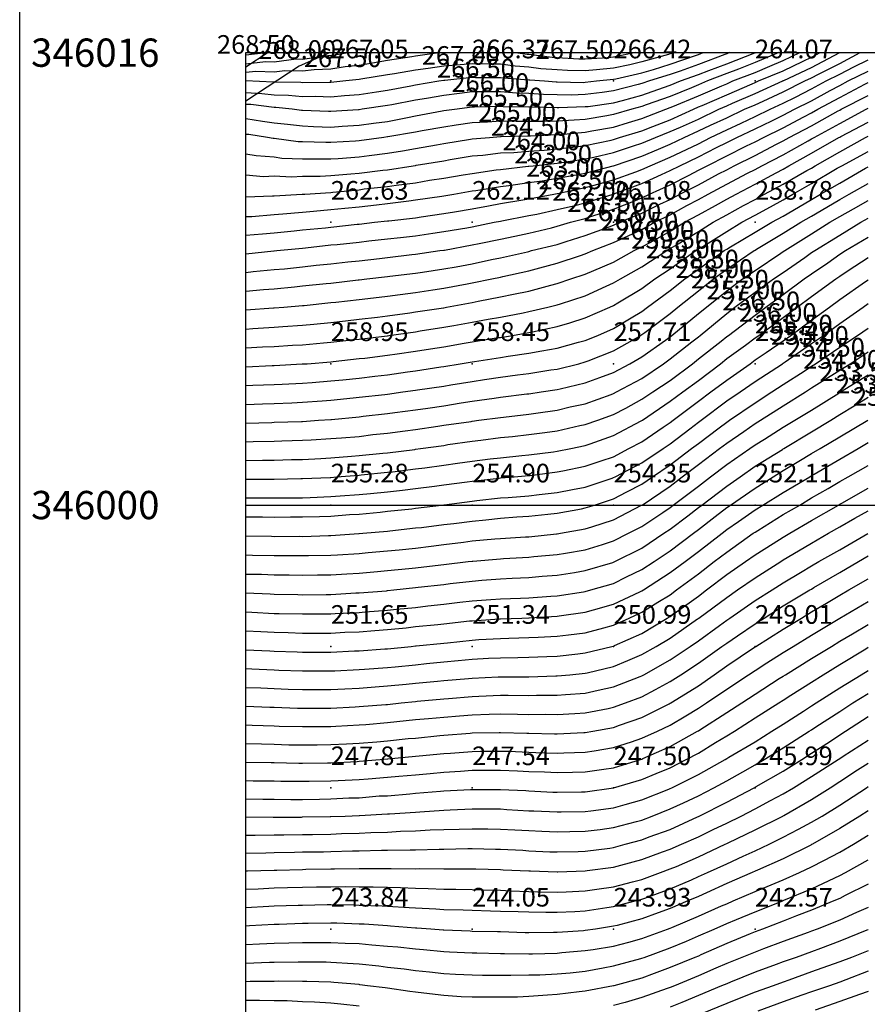
# Model space of a CAD drawing. Extents: x 270159 to 270325, y 345838 to 346036.
# Drawn here: x 270159 to 270189, y 345982 to 346017 of the extents above; entities that cross this region are included whole.
import ezdxf
from ezdxf.enums import TextEntityAlignment as Align

# ---------------------------------------------------------------- set-up
doc = ezdxf.new("R2010")
doc.units = 0
doc.header["$MEASUREMENT"] = 0
for name, color, linetype in [('01_-_GENERAL_SURFACE', 7, 'Continuous'), ('04_-_LANDFORM', 7, 'Continuous'), ('MM_CONTOUR', 1, 'Continuous'), ('MM_CONTOUR_TEXT', 12, 'Continuous'), ('MM_DTM', 7, 'Continuous'), ('MM_DTM_TEXT', 5, 'Continuous'), ('MM_FRAME', 6, 'Continuous')]:
    doc.layers.add(name, color=color, linetype=linetype)

msp = doc.modelspace()

# ---------------------------------------------------------------- linework, layer by layer
at = {"layer": '01_-_GENERAL_SURFACE'}
msp.add_lwpolyline([(270169.98, 346016), (270168.88, 346015.52), (270167, 346014.29)], dxfattribs=at)
at = {"layer": '04_-_LANDFORM'}
msp.add_line((270167.79, 346016), (270167, 346015.49), dxfattribs=at)
at = {"layer": 'MM_CONTOUR'}
msp.add_line((270167, 346015.92), (270167.71, 346016), dxfattribs=at)
for points in [[(270167, 346010.2), (270167.21, 346010.21), (270168, 346010.28), (270168.3, 346010.3), (270169, 346010.36), (270169.39, 346010.39), (270170, 346010.45), (270170.5, 346010.5), (270171, 346010.55), (270171.62, 346010.62), (270172, 346010.66), (270172.76, 346010.76), (270173, 346010.79), (270173.93, 346010.93), (270174, 346010.94), (270174.35, 346011), (270175, 346011.11), (270175.13, 346011.13), (270176, 346011.27), (270176.3, 346011.3), (270177, 346011.41), (270177.47, 346011.47), (270178, 346011.56), (270178.68, 346011.68), (270179, 346011.74), (270179.99, 346012), (270180, 346012), (270180, 346012), (270181, 346012.34), (270181.59, 346012.59), (270182, 346012.76), (270182.5, 346013), (270183, 346013.23), (270183.43, 346013.43), (270184, 346013.7), (270184.63, 346014), (270185, 346014.16), (270185.29, 346014.29), (270186, 346014.61), (270186.76, 346015), (270187, 346015.11), (270187.24, 346015.24), (270188, 346015.62), (270188.72, 346016)], [(270167, 346010.9), (270167.94, 346010.94), (270168, 346010.94), (270168.99, 346010.99), (270169, 346010.99), (270169.08, 346011), (270170, 346011.06), (270170.07, 346011.07), (270171, 346011.15), (270171.18, 346011.18), (270172, 346011.27), (270172.31, 346011.31), (270173, 346011.4), (270173.49, 346011.49), (270174, 346011.56), (270174.68, 346011.68), (270175, 346011.73), (270175.85, 346011.85), (270176, 346011.87), (270176.98, 346011.98), (270177, 346011.98), (270177.16, 346012), (270178, 346012.09), (270178.1, 346012.1), (270179, 346012.24), (270179.3, 346012.3), (270180, 346012.47), (270180.7, 346012.7), (270181, 346012.8), (270181.48, 346013), (270182, 346013.21), (270182.37, 346013.37), (270183, 346013.65), (270183.72, 346014), (270184, 346014.12), (270184.21, 346014.21), (270185, 346014.55), (270185.98, 346015), (270186, 346015.01), (270186.02, 346015.02), (270187, 346015.48), (270188, 346016), (270188, 346016), (270188, 346016)], [(270167, 346011.68), (270167.62, 346011.62), (270168, 346011.64), (270168.61, 346011.61), (270169, 346011.63), (270169.63, 346011.63), (270170, 346011.66), (270170.71, 346011.71), (270171, 346011.74), (270171.84, 346011.84), (270172, 346011.86), (270172.91, 346012), (270173, 346012.01), (270173.02, 346012.02), (270174, 346012.18), (270174.22, 346012.22), (270175, 346012.35), (270175.38, 346012.38), (270176, 346012.46), (270176.47, 346012.47), (270177, 346012.52), (270177.55, 346012.55), (270178, 346012.6), (270178.67, 346012.67), (270179, 346012.72), (270179.91, 346012.91), (270180, 346012.93), (270180.21, 346013), (270181, 346013.24), (270181.39, 346013.39), (270182, 346013.63), (270182.82, 346014), (270183, 346014.08), (270183.13, 346014.13), (270184, 346014.51), (270184.9, 346014.9), (270185, 346014.94), (270185.12, 346015), (270186, 346015.36), (270186.7, 346015.7), (270187, 346015.84), (270187.3, 346016)], [(270167, 346012.42), (270167.36, 346012.36), (270168, 346012.31), (270168.27, 346012.27), (270169, 346012.25), (270169.24, 346012.24), (270170, 346012.25), (270170.26, 346012.26), (270171, 346012.32), (270171.36, 346012.36), (270172, 346012.44), (270172.53, 346012.53), (270173, 346012.61), (270173.74, 346012.74), (270174, 346012.79), (270174.94, 346012.94), (270175, 346012.95), (270175.61, 346013), (270176, 346013.03), (270176.03, 346013.03), (270177, 346013.06), (270177.06, 346013.06), (270178, 346013.1), (270178.1, 346013.1), (270179, 346013.19), (270179.23, 346013.23), (270180, 346013.37), (270180.53, 346013.53), (270181, 346013.67), (270181.85, 346014), (270182, 346014.06), (270182.09, 346014.09), (270183, 346014.47), (270183.83, 346014.83), (270184, 346014.9), (270184.22, 346015), (270185, 346015.3), (270185.52, 346015.52), (270186, 346015.72), (270186.59, 346016)], [(270185.84, 346016), (270185, 346015.65), (270184.42, 346015.42), (270184, 346015.26), (270183.32, 346015), (270183, 346014.86), (270182.76, 346014.76), (270182, 346014.45), (270181.15, 346014.15), (270181, 346014.1), (270180.65, 346014), (270180, 346013.81), (270179.76, 346013.76), (270179, 346013.64), (270178.61, 346013.61), (270178, 346013.58), (270177.56, 346013.56), (270177, 346013.57), (270176.56, 346013.56), (270176, 346013.58), (270175.54, 346013.54), (270175, 346013.52), (270174.43, 346013.43), (270174, 346013.37), (270173.23, 346013.23), (270173, 346013.19), (270172.02, 346013.02), (270172, 346013.02), (270171.88, 346013), (270171, 346012.88), (270170.87, 346012.87), (270170, 346012.82), (270169.82, 346012.82), (270169, 346012.85), (270168.85, 346012.85), (270168, 346012.96), (270167.96, 346012.96), (270167.76, 346013), (270167.1, 346013.1), (270167, 346013.11)], [(270167, 346013.67), (270167.58, 346013.58), (270168, 346013.52), (270168.47, 346013.47), (270169, 346013.41), (270169.39, 346013.39), (270170, 346013.37), (270170.4, 346013.4), (270171, 346013.43), (270171.51, 346013.51), (270172, 346013.57), (270172.71, 346013.71), (270173, 346013.76), (270173.94, 346013.94), (270174, 346013.95), (270174.37, 346014), (270175, 346014.08), (270175.08, 346014.08), (270176, 346014.11), (270176.1, 346014.1), (270177, 346014.08), (270177.08, 346014.08), (270178, 346014.06), (270178.06, 346014.06), (270179, 346014.09), (270179.1, 346014.1), (270180, 346014.23), (270180.31, 346014.31), (270181, 346014.5), (270181.77, 346014.77), (270182, 346014.85), (270182.36, 346015), (270183, 346015.23), (270183.37, 346015.37), (270184, 346015.61), (270184.99, 346015.99), (270185, 346015.99), (270185.02, 346016)], [(270184.11, 346016), (270184, 346015.96), (270183.93, 346015.93), (270183, 346015.58), (270182.35, 346015.35), (270182, 346015.23), (270181.27, 346015), (270181, 346014.91), (270180.87, 346014.87), (270180, 346014.65), (270179.59, 346014.59), (270179, 346014.52), (270178.5, 346014.5), (270178, 346014.51), (270177.52, 346014.52), (270177, 346014.56), (270176.57, 346014.57), (270176, 346014.62), (270175.61, 346014.61), (270175, 346014.61), (270174.55, 346014.55), (270174, 346014.49), (270173.38, 346014.38), (270173, 346014.32), (270172.16, 346014.16), (270172, 346014.13), (270171.11, 346014), (270171, 346013.98), (270170.98, 346013.98), (270170, 346013.92), (270169.92, 346013.92), (270169, 346013.96), (270168.96, 346013.96), (270168.64, 346014), (270168.06, 346014.06), (270168, 346014.06), (270167.17, 346014.17), (270167, 346014.17)], [(270167, 346014.59), (270167.56, 346014.56), (270168, 346014.51), (270168.5, 346014.5), (270169, 346014.45), (270169.46, 346014.46), (270170, 346014.44), (270170.48, 346014.48), (270171, 346014.52), (270171.62, 346014.62), (270172, 346014.67), (270172.83, 346014.83), (270173, 346014.86), (270173.82, 346015), (270174, 346015.03), (270174.03, 346015.03), (270175, 346015.13), (270175.12, 346015.12), (270176, 346015.12), (270176.11, 346015.11), (270177, 346015.04), (270177.04, 346015.04), (270177.56, 346015), (270177.97, 346014.97), (270178, 346014.97), (270178.95, 346014.95), (270179, 346014.96), (270179.39, 346015), (270180, 346015.06), (270180.08, 346015.08), (270181, 346015.29), (270181.41, 346015.41), (270182, 346015.59), (270182.9, 346015.9), (270183, 346015.94), (270183.17, 346016)], [(270182.13, 346016), (270182, 346015.96), (270181.94, 346015.94), (270181, 346015.67), (270180.57, 346015.57), (270180, 346015.45), (270179.39, 346015.39), (270179, 346015.36), (270178.37, 346015.37), (270178, 346015.39), (270177.43, 346015.43), (270177, 346015.49), (270176.52, 346015.52), (270176, 346015.59), (270175.59, 346015.59), (270175, 346015.61), (270174.57, 346015.57), (270174, 346015.52), (270173.44, 346015.44), (270173, 346015.38), (270172.25, 346015.25), (270172, 346015.21), (270171.06, 346015.06), (270171, 346015.05), (270170.53, 346015), (270170, 346014.95), (270169.95, 346014.95), (270169, 346014.93), (270168.94, 346014.94), (270168, 346014.96), (270167.96, 346014.96), (270167, 346015), (270167, 346015), (270167, 346015)], [(270167, 346015.31), (270167.35, 346015.35), (270168, 346015.32), (270168.37, 346015.37), (270169, 346015.36), (270169.41, 346015.41), (270170, 346015.43), (270170.51, 346015.51), (270171, 346015.56), (270171.67, 346015.67), (270172, 346015.73), (270172.87, 346015.87), (270173, 346015.89), (270173.82, 346016)], [(270167, 346015.61), (270167.69, 346015.69), (270168, 346015.68), (270168.78, 346015.78), (270169, 346015.77), (270169.9, 346015.9), (270170, 346015.9), (270170.62, 346016)], [(270167, 346009.54), (270167.59, 346009.59), (270168, 346009.63), (270168.7, 346009.7), (270169, 346009.73), (270169.81, 346009.81), (270170, 346009.83), (270170.93, 346009.93), (270171, 346009.94), (270171.54, 346010), (270172, 346010.05), (270172.05, 346010.05), (270173, 346010.16), (270173.19, 346010.19), (270174, 346010.31), (270174.37, 346010.37), (270175, 346010.48), (270175.58, 346010.58), (270176, 346010.66), (270176.79, 346010.79), (270177, 346010.83), (270177.89, 346011), (270178, 346011.02), (270178.02, 346011.02), (270179, 346011.23), (270179.31, 346011.31), (270180, 346011.5), (270180.79, 346011.79), (270181, 346011.87), (270181.29, 346012), (270182, 346012.3), (270182.58, 346012.58), (270183, 346012.78), (270183.43, 346013), (270184, 346013.27), (270184.51, 346013.51), (270185, 346013.74), (270185.54, 346014), (270186, 346014.21), (270186.43, 346014.43), (270187, 346014.72), (270187.52, 346015), (270188, 346015.24), (270188.5, 346015.5), (270189, 346015.75)], [(270180.79, 346016), (270180, 346015.84), (270179.82, 346015.82), (270179, 346015.77), (270178.77, 346015.77), (270178, 346015.82), (270177.83, 346015.83), (270177, 346015.93), (270176.94, 346015.94), (270176.45, 346016)], [(270167, 346008.89), (270167.99, 346008.99), (270168, 346008.99), (270168.09, 346009), (270169, 346009.09), (270169.1, 346009.1), (270170, 346009.2), (270170.22, 346009.22), (270171, 346009.3), (270171.34, 346009.34), (270172, 346009.41), (270172.46, 346009.46), (270173, 346009.52), (270173.61, 346009.61), (270174, 346009.67), (270174.81, 346009.81), (270175, 346009.84), (270175.78, 346010), (270176, 346010.04), (270176.05, 346010.05), (270177, 346010.24), (270177.29, 346010.29), (270178, 346010.45), (270178.58, 346010.58), (270179, 346010.69), (270179.99, 346011), (270180, 346011), (270180.01, 346011.01), (270181, 346011.37), (270181.69, 346011.69), (270182, 346011.83), (270182.34, 346012), (270183, 346012.31), (270183.64, 346012.64), (270184, 346012.82), (270184.36, 346013), (270185, 346013.3), (270185.59, 346013.59), (270186, 346013.79), (270186.4, 346014), (270187, 346014.3), (270187.66, 346014.66), (270188, 346014.84), (270188.3, 346015), (270189, 346015.35)], [(270167, 346008.23), (270167.26, 346008.26), (270168, 346008.33), (270168.36, 346008.36), (270169, 346008.42), (270169.48, 346008.48), (270170, 346008.53), (270170.6, 346008.6), (270171, 346008.64), (270171.72, 346008.72), (270172, 346008.75), (270172.86, 346008.86), (270173, 346008.87), (270173.86, 346009), (270174, 346009.02), (270174.02, 346009.02), (270175, 346009.2), (270175.25, 346009.25), (270176, 346009.4), (270176.51, 346009.51), (270177, 346009.61), (270177.81, 346009.81), (270178, 346009.86), (270178.48, 346010), (270179, 346010.14), (270179.2, 346010.2), (270180, 346010.46), (270180.77, 346010.77), (270181, 346010.87), (270181.27, 346011), (270182, 346011.33), (270182.67, 346011.67), (270183, 346011.84), (270183.31, 346012), (270184, 346012.35), (270184.7, 346012.7), (270185, 346012.85), (270185.3, 346013), (270186, 346013.34), (270186.73, 346013.73), (270187, 346013.87), (270187.22, 346014), (270188, 346014.41), (270188.88, 346014.88), (270189, 346014.94)], [(270167, 346007.57), (270167.62, 346007.62), (270168, 346007.65), (270168.72, 346007.72), (270169, 346007.75), (270169.84, 346007.84), (270170, 346007.85), (270170.97, 346007.97), (270171, 346007.97), (270171.27, 346008), (270172, 346008.08), (270172.09, 346008.09), (270173, 346008.2), (270173.24, 346008.24), (270174, 346008.35), (270174.43, 346008.43), (270175, 346008.53), (270175.68, 346008.68), (270176, 346008.74), (270176.96, 346008.96), (270177, 346008.97), (270177.1, 346009), (270178, 346009.22), (270178.32, 346009.32), (270179, 346009.53), (270179.84, 346009.84), (270180, 346009.9), (270180.21, 346010), (270181, 346010.32), (270181.64, 346010.64), (270182, 346010.81), (270182.34, 346011), (270183, 346011.33), (270183.71, 346011.71), (270184, 346011.86), (270184.26, 346012), (270185, 346012.36), (270185.76, 346012.76), (270186, 346012.88), (270186.21, 346013), (270187, 346013.41), (270187.94, 346013.94), (270188, 346013.97), (270188.05, 346014), (270189, 346014.49)], [(270167, 346006.9), (270167.97, 346006.97), (270168, 346006.97), (270168.34, 346007), (270169, 346007.06), (270169.06, 346007.06), (270170, 346007.16), (270170.18, 346007.18), (270171, 346007.27), (270171.31, 346007.31), (270172, 346007.39), (270172.45, 346007.45), (270173, 346007.52), (270173.61, 346007.61), (270174, 346007.67), (270174.82, 346007.82), (270175, 346007.86), (270175.7, 346008), (270176, 346008.06), (270176.08, 346008.08), (270177, 346008.28), (270177.39, 346008.39), (270178, 346008.55), (270178.83, 346008.83), (270179, 346008.88), (270179.27, 346009), (270180, 346009.28), (270180.52, 346009.52), (270181, 346009.75), (270181.45, 346010), (270182, 346010.27), (270182.59, 346010.59), (270183, 346010.81), (270183.34, 346011), (270184, 346011.35), (270184.74, 346011.74), (270185, 346011.87), (270185.24, 346012), (270186, 346012.39), (270186.88, 346012.88), (270187, 346012.95), (270187.09, 346013), (270188, 346013.49), (270188.93, 346014), (270189, 346014.04)], [(270167, 346006.22), (270167.24, 346006.24), (270168, 346006.29), (270168.31, 346006.31), (270169, 346006.36), (270169.4, 346006.4), (270170, 346006.46), (270170.52, 346006.52), (270171, 346006.57), (270171.65, 346006.65), (270172, 346006.69), (270172.8, 346006.8), (270173, 346006.83), (270173.98, 346006.98), (270174, 346006.98), (270174.09, 346007), (270175, 346007.16), (270175.21, 346007.21), (270176, 346007.36), (270176.46, 346007.46), (270177, 346007.57), (270177.78, 346007.78), (270178, 346007.83), (270178.49, 346008), (270179, 346008.17), (270179.3, 346008.3), (270180, 346008.59), (270180.73, 346009), (270181, 346009.13), (270181.29, 346009.29), (270182, 346009.69), (270182.51, 346010), (270183, 346010.26), (270183.6, 346010.6), (270184, 346010.82), (270184.33, 346011), (270185, 346011.35), (270185.75, 346011.75), (270186, 346011.88), (270186.2, 346012), (270187, 346012.44), (270187.97, 346013), (270188, 346013.01), (270188.03, 346013.03), (270189, 346013.54)], [(270167, 346005.56), (270167.59, 346005.59), (270168, 346005.61), (270168.65, 346005.65), (270169, 346005.67), (270169.74, 346005.74), (270170, 346005.76), (270170.85, 346005.85), (270171, 346005.87), (270171.99, 346005.99), (270172, 346005.99), (270172.05, 346006), (270173, 346006.13), (270173.16, 346006.16), (270174, 346006.29), (270174.35, 346006.35), (270175, 346006.47), (270175.57, 346006.57), (270176, 346006.65), (270176.8, 346006.8), (270177, 346006.84), (270177.68, 346007), (270178, 346007.08), (270178.12, 346007.12), (270179, 346007.4), (270179.74, 346007.74), (270180, 346007.86), (270180.24, 346008), (270181, 346008.42), (270181.88, 346009), (270182, 346009.07), (270182.17, 346009.17), (270183, 346009.68), (270183.52, 346010), (270184, 346010.27), (270184.59, 346010.59), (270185, 346010.81), (270185.34, 346011), (270186, 346011.35), (270186.83, 346011.83), (270187, 346011.92), (270187.13, 346012), (270188, 346012.49), (270188.91, 346013), (270189, 346013.05)], [(270167, 346004.89), (270167.93, 346004.93), (270168, 346004.93), (270168.99, 346004.99), (270169, 346004.99), (270169.16, 346005), (270170, 346005.07), (270170.08, 346005.08), (270171, 346005.18), (270171.2, 346005.2), (270172, 346005.3), (270172.35, 346005.35), (270173, 346005.44), (270173.52, 346005.52), (270174, 346005.6), (270174.72, 346005.72), (270175, 346005.77), (270175.92, 346005.92), (270176, 346005.93), (270176.42, 346006), (270177, 346006.1), (270177.13, 346006.13), (270178, 346006.31), (270178.45, 346006.45), (270179, 346006.62), (270179.87, 346007), (270180, 346007.06), (270180.15, 346007.15), (270181, 346007.66), (270181.46, 346008), (270182, 346008.35), (270182.91, 346009), (270183, 346009.06), (270183.15, 346009.15), (270184, 346009.68), (270184.54, 346010), (270185, 346010.25), (270185.55, 346010.55), (270186, 346010.8), (270186.34, 346011), (270187, 346011.37), (270187.91, 346011.91), (270188, 346011.96), (270188.07, 346012), (270189, 346012.51)], [(270167, 346004.23), (270167.24, 346004.24), (270168, 346004.26), (270168.28, 346004.28), (270169, 346004.31), (270169.34, 346004.34), (270170, 346004.39), (270170.43, 346004.43), (270171, 346004.49), (270171.56, 346004.56), (270172, 346004.61), (270172.71, 346004.71), (270173, 346004.75), (270173.89, 346004.89), (270174, 346004.9), (270174.58, 346005), (270175, 346005.07), (270175.08, 346005.08), (270176, 346005.22), (270176.27, 346005.27), (270177, 346005.37), (270177.46, 346005.46), (270178, 346005.55), (270178.76, 346005.76), (270179, 346005.82), (270179.44, 346006), (270180, 346006.24), (270180.62, 346006.62), (270181, 346006.85), (270181.2, 346007), (270182, 346007.59), (270182.52, 346008), (270183, 346008.34), (270183.91, 346009), (270184, 346009.05), (270184.13, 346009.13), (270185, 346009.65), (270185.59, 346010), (270186, 346010.22), (270186.54, 346010.54), (270187, 346010.81), (270187.32, 346011), (270188, 346011.39), (270188.91, 346011.91), (270189, 346011.96)], [(270167, 346003.56), (270167.58, 346003.58), (270168, 346003.59), (270168.62, 346003.62), (270169, 346003.64), (270169.69, 346003.69), (270170, 346003.71), (270170.79, 346003.79), (270171, 346003.81), (270171.91, 346003.91), (270172, 346003.92), (270172.55, 346004), (270173, 346004.06), (270173.07, 346004.07), (270174, 346004.21), (270174.25, 346004.25), (270175, 346004.37), (270175.44, 346004.44), (270176, 346004.52), (270176.6, 346004.6), (270177, 346004.65), (270177.78, 346004.78), (270178, 346004.81), (270178.77, 346005), (270179, 346005.06), (270179.1, 346005.1), (270180, 346005.45), (270180.96, 346006), (270181, 346006.03), (270181.1, 346006.1), (270182, 346006.78), (270182.27, 346007), (270183, 346007.58), (270183.53, 346008), (270184, 346008.34), (270184.97, 346009), (270185, 346009.02), (270185.05, 346009.05), (270186, 346009.61), (270186.62, 346010), (270187, 346010.22), (270187.54, 346010.54), (270188, 346010.81), (270188.33, 346011), (270189, 346011.37)], [(270167, 346002.9), (270167.92, 346002.92), (270168, 346002.93), (270168.96, 346002.96), (270169, 346002.96), (270169.56, 346003), (270170, 346003.03), (270170.03, 346003.03), (270171, 346003.12), (270171.14, 346003.14), (270172, 346003.24), (270172.27, 346003.27), (270173, 346003.37), (270173.43, 346003.43), (270174, 346003.51), (270174.61, 346003.61), (270175, 346003.67), (270175.78, 346003.78), (270176, 346003.81), (270176.93, 346003.93), (270177, 346003.93), (270177.44, 346004), (270178, 346004.09), (270178.11, 346004.11), (270179, 346004.32), (270179.51, 346004.51), (270180, 346004.69), (270180.58, 346005), (270181, 346005.24), (270181.83, 346005.83), (270182, 346005.95), (270182.06, 346006), (270183, 346006.77), (270183.28, 346007), (270184, 346007.58), (270184.56, 346008), (270185, 346008.3), (270185.91, 346008.91), (270186, 346008.97), (270186.05, 346009), (270187, 346009.59), (270187.65, 346010), (270188, 346010.2), (270188.48, 346010.48), (270189, 346010.77)], [(270167, 346002.24), (270167.25, 346002.25), (270168, 346002.26), (270168.27, 346002.27), (270169, 346002.29), (270169.31, 346002.31), (270170, 346002.35), (270170.38, 346002.38), (270171, 346002.43), (270171.49, 346002.49), (270172, 346002.54), (270172.63, 346002.63), (270173, 346002.67), (270173.79, 346002.79), (270174, 346002.82), (270174.96, 346002.96), (270175, 346002.97), (270175.24, 346003), (270176, 346003.1), (270176.11, 346003.11), (270177, 346003.21), (270177.25, 346003.25), (270178, 346003.36), (270178.47, 346003.47), (270179, 346003.58), (270179.91, 346003.91), (270180, 346003.94), (270180.1, 346004), (270181, 346004.48), (270181.77, 346005), (270182, 346005.17), (270182.77, 346005.77), (270183, 346005.95), (270183.06, 346006), (270184, 346006.77), (270184.29, 346007), (270185, 346007.53), (270185.65, 346008), (270186, 346008.23), (270186.76, 346008.76), (270187, 346008.93), (270187.11, 346009), (270188, 346009.55), (270188.74, 346010), (270189, 346010.15)], [(270167, 346001.58), (270167.59, 346001.59), (270168, 346001.59), (270168.61, 346001.61), (270169, 346001.61), (270169.65, 346001.65), (270170, 346001.67), (270170.73, 346001.73), (270171, 346001.75), (270171.84, 346001.84), (270172, 346001.85), (270172.97, 346001.97), (270173, 346001.98), (270173.17, 346002), (270174, 346002.11), (270174.14, 346002.14), (270175, 346002.26), (270175.3, 346002.3), (270176, 346002.39), (270176.43, 346002.43), (270177, 346002.49), (270177.57, 346002.57), (270178, 346002.63), (270178.81, 346002.81), (270179, 346002.85), (270179.44, 346003), (270180, 346003.2), (270180.43, 346003.43), (270181, 346003.74), (270181.39, 346004), (270182, 346004.41), (270182.79, 346005), (270183, 346005.17), (270183.8, 346005.8), (270184, 346005.96), (270184.06, 346006), (270185, 346006.72), (270185.38, 346007), (270186, 346007.45), (270186.74, 346008), (270187, 346008.18), (270187.57, 346008.57), (270188, 346008.87), (270188.2, 346009), (270189, 346009.47)], [(270167, 346000.91), (270167.92, 346000.92), (270168, 346000.92), (270168.94, 346000.94), (270169, 346000.94), (270169.98, 346000.98), (270170, 346000.98), (270170.2, 346001), (270171, 346001.06), (270171.07, 346001.07), (270172, 346001.16), (270172.18, 346001.18), (270173, 346001.28), (270173.32, 346001.32), (270174, 346001.41), (270174.48, 346001.48), (270175, 346001.55), (270175.63, 346001.63), (270176, 346001.67), (270176.75, 346001.75), (270177, 346001.77), (270177.88, 346001.88), (270178, 346001.9), (270178.49, 346002), (270179, 346002.11), (270179.17, 346002.17), (270180, 346002.46), (270180.98, 346002.98), (270181, 346002.99), (270181.02, 346003), (270182, 346003.67), (270182.45, 346004), (270183, 346004.41), (270183.78, 346005), (270184, 346005.18), (270184.66, 346005.66), (270185, 346005.91), (270185.13, 346006), (270186, 346006.63), (270186.49, 346007), (270187, 346007.37), (270187.86, 346008), (270188, 346008.1), (270188.29, 346008.29), (270189, 346008.76)], [(270167, 346000.25), (270167.25, 346000.25), (270168, 346000.25), (270168.25, 346000.25), (270169, 346000.26), (270169.27, 346000.27), (270170, 346000.3), (270170.33, 346000.33), (270171, 346000.37), (270171.41, 346000.41), (270172, 346000.47), (270172.53, 346000.53), (270173, 346000.58), (270173.67, 346000.67), (270174, 346000.71), (270174.82, 346000.82), (270175, 346000.85), (270175.95, 346000.95), (270176, 346000.96), (270176.48, 346001), (270177, 346001.05), (270177.05, 346001.05), (270178, 346001.17), (270178.21, 346001.21), (270179, 346001.37), (270179.56, 346001.56), (270180, 346001.71), (270180.54, 346002), (270181, 346002.24), (270181.75, 346002.75), (270182, 346002.92), (270182.11, 346003), (270183, 346003.67), (270183.44, 346004), (270184, 346004.42), (270184.83, 346005), (270185, 346005.13), (270185.4, 346005.4), (270186, 346005.81), (270186.27, 346006), (270187, 346006.54), (270187.63, 346007), (270188, 346007.27), (270188.91, 346007.91), (270189, 346007.97)], [(270167, 345999.58), (270167.58, 345999.58), (270168, 345999.57), (270168.58, 345999.58), (270169, 345999.58), (270169.6, 345999.6), (270170, 345999.61), (270170.66, 345999.66), (270171, 345999.68), (270171.75, 345999.75), (270172, 345999.78), (270172.87, 345999.87), (270173, 345999.89), (270173.92, 346000), (270174, 346000.01), (270174.01, 346000.01), (270175, 346000.14), (270175.16, 346000.16), (270176, 346000.25), (270176.27, 346000.27), (270177, 346000.33), (270177.37, 346000.37), (270178, 346000.44), (270178.55, 346000.55), (270179, 346000.63), (270179.95, 346000.95), (270180, 346000.97), (270180.06, 346001), (270181, 346001.49), (270181.75, 346002), (270182, 346002.17), (270182.7, 346002.7), (270183, 346002.93), (270183.1, 346003), (270184, 346003.68), (270184.47, 346004), (270185, 346004.37), (270185.97, 346005), (270186, 346005.02), (270186.07, 346005.07), (270187, 346005.71), (270187.42, 346006), (270188, 346006.42), (270188.82, 346007), (270189, 346007.13)], [(270167, 345998.91), (270167.9, 345998.9), (270168, 345998.89), (270168.9, 345998.9), (270169, 345998.89), (270169.92, 345998.92), (270170, 345998.92), (270170.99, 345998.99), (270171, 345998.99), (270171.13, 345999), (270172, 345999.08), (270172.09, 345999.09), (270173, 345999.19), (270173.21, 345999.21), (270174, 345999.31), (270174.35, 345999.35), (270175, 345999.43), (270175.48, 345999.48), (270176, 345999.53), (270176.58, 345999.58), (270177, 345999.61), (270177.68, 345999.68), (270178, 345999.71), (270178.87, 345999.87), (270179, 345999.9), (270179.32, 346000), (270180, 346000.22), (270180.47, 346000.47), (270181, 346000.74), (270181.38, 346001), (270182, 346001.42), (270182.76, 346002), (270183, 346002.18), (270183.73, 346002.73), (270184, 346002.93), (270184.1, 346003), (270185, 346003.62), (270185.59, 346004), (270186, 346004.26), (270186.74, 346004.74), (270187, 346004.91), (270187.14, 346005), (270188, 346005.58), (270188.62, 346006), (270189, 346006.26)], [(270167, 345998.24), (270167.23, 345998.23), (270168, 345998.21), (270168.21, 345998.21), (270169, 345998.21), (270169.21, 345998.21), (270170, 345998.23), (270170.24, 345998.24), (270171, 345998.29), (270171.32, 345998.32), (270172, 345998.38), (270172.42, 345998.42), (270173, 345998.48), (270173.55, 345998.55), (270174, 345998.6), (270174.69, 345998.69), (270175, 345998.73), (270175.8, 345998.8), (270176, 345998.82), (270176.88, 345998.88), (270177, 345998.88), (270177.98, 345998.98), (270178, 345998.98), (270178.12, 345999), (270179, 345999.16), (270179.23, 345999.23), (270180, 345999.48), (270180.99, 345999.99), (270181, 345999.99), (270181.01, 346000), (270182, 346000.67), (270182.43, 346001), (270183, 346001.43), (270183.75, 346002), (270184, 346002.19), (270184.6, 346002.6), (270185, 346002.88), (270185.2, 346003), (270186, 346003.51), (270186.79, 346004), (270187, 346004.14), (270187.38, 346004.38), (270188, 346004.77), (270188.36, 346005), (270189, 346005.42)], [(270167, 345997.56), (270167.55, 345997.55), (270168, 345997.53), (270168.53, 345997.53), (270169, 345997.52), (270169.53, 345997.53), (270170, 345997.53), (270170.57, 345997.57), (270171, 345997.59), (270171.65, 345997.65), (270172, 345997.68), (270172.76, 345997.76), (270173, 345997.78), (270173.89, 345997.89), (270174, 345997.9), (270174.86, 345998), (270175, 345998.02), (270175.02, 345998.02), (270176, 345998.1), (270176.11, 345998.11), (270177, 345998.16), (270177.18, 345998.18), (270178, 345998.25), (270178.3, 345998.3), (270179, 345998.42), (270179.61, 345998.61), (270180, 345998.73), (270180.53, 345999), (270181, 345999.24), (270181.74, 345999.74), (270182, 345999.91), (270182.11, 346000), (270183, 346000.67), (270183.43, 346001), (270184, 346001.43), (270184.82, 346002), (270185, 346002.13), (270185.33, 346002.33), (270186, 346002.75), (270186.41, 346003), (270187, 346003.36), (270187.96, 346003.96), (270188, 346003.99), (270188.02, 346004), (270189, 346004.61)], [(270167, 345996.89), (270167.86, 345996.86), (270168, 345996.85), (270168.84, 345996.84), (270169, 345996.83), (270169.84, 345996.84), (270170, 345996.84), (270170.89, 345996.89), (270171, 345996.89), (270171.97, 345996.97), (270172, 345996.98), (270172.23, 345997), (270173, 345997.08), (270173.09, 345997.09), (270174, 345997.19), (270174.22, 345997.22), (270175, 345997.31), (270175.34, 345997.34), (270176, 345997.39), (270176.41, 345997.41), (270177, 345997.44), (270177.48, 345997.48), (270178, 345997.52), (270178.62, 345997.62), (270179, 345997.68), (270179.97, 345997.97), (270180, 345997.98), (270180.04, 345998), (270181, 345998.48), (270181.78, 345999), (270182, 345999.15), (270182.62, 345999.62), (270183, 345999.91), (270183.12, 346000), (270184, 346000.67), (270184.47, 346001), (270185, 346001.37), (270185.97, 346001.97), (270186, 346001.99), (270186.02, 346002), (270187, 346002.59), (270187.68, 346003), (270188, 346003.2), (270188.51, 346003.51), (270189, 346003.81)], [(270167, 345996.22), (270167.21, 345996.21), (270168, 345996.17), (270168.17, 345996.17), (270169, 345996.15), (270169.15, 345996.15), (270170, 345996.15), (270170.16, 345996.16), (270171, 345996.2), (270171.22, 345996.22), (270172, 345996.28), (270172.32, 345996.32), (270173, 345996.38), (270173.43, 345996.43), (270174, 345996.5), (270174.56, 345996.56), (270175, 345996.61), (270175.66, 345996.66), (270176, 345996.68), (270176.71, 345996.71), (270177, 345996.72), (270177.78, 345996.78), (270178, 345996.79), (270178.93, 345996.93), (270179, 345996.94), (270179.2, 345997), (270180, 345997.23), (270180.46, 345997.46), (270181, 345997.72), (270181.43, 345998), (270182, 345998.38), (270182.82, 345999), (270183, 345999.14), (270183.59, 345999.59), (270184, 345999.91), (270184.13, 346000), (270185, 346000.6), (270185.64, 346001), (270186, 346001.22), (270186.55, 346001.55), (270187, 346001.82), (270187.31, 346002), (270188, 346002.41), (270188.99, 346003)], [(270167, 345995.55), (270167.53, 345995.53), (270168, 345995.5), (270168.49, 345995.49), (270169, 345995.47), (270169.47, 345995.47), (270170, 345995.47), (270170.5, 345995.5), (270171, 345995.52), (270171.56, 345995.56), (270172, 345995.6), (270172.66, 345995.66), (270173, 345995.7), (270173.78, 345995.78), (270174, 345995.8), (270174.9, 345995.9), (270175, 345995.91), (270175.97, 345995.97), (270176, 345995.97), (270176.75, 345996), (270177, 345996.01), (270177.01, 345996.01), (270178, 345996.07), (270178.08, 345996.08), (270179, 345996.21), (270179.29, 345996.29), (270180, 345996.49), (270180.93, 345996.93), (270181, 345996.96), (270181.06, 345997), (270182, 345997.61), (270182.53, 345998), (270183, 345998.36), (270183.84, 345999), (270184, 345999.13), (270184.42, 345999.42), (270185, 345999.83), (270185.28, 346000), (270186, 346000.44), (270186.94, 346001), (270187, 346001.04), (270187.09, 346001.09), (270188, 346001.62), (270188.65, 346002), (270189, 346002.21)], [(270167, 345994.88), (270167.84, 345994.84), (270168, 345994.83), (270168.81, 345994.81), (270169, 345994.8), (270169.8, 345994.8), (270170, 345994.8), (270170.84, 345994.84), (270171, 345994.84), (270171.91, 345994.91), (270172, 345994.92), (270172.84, 345995), (270173, 345995.02), (270173.02, 345995.02), (270174, 345995.12), (270174.13, 345995.13), (270175, 345995.22), (270175.24, 345995.24), (270176, 345995.28), (270176.29, 345995.29), (270177, 345995.31), (270177.33, 345995.33), (270178, 345995.36), (270178.41, 345995.41), (270179, 345995.48), (270179.66, 345995.66), (270180, 345995.75), (270180.55, 345996), (270181, 345996.21), (270181.56, 345996.56), (270182, 345996.83), (270182.23, 345997), (270183, 345997.57), (270183.56, 345998), (270184, 345998.33), (270184.94, 345999), (270185, 345999.04), (270185.1, 345999.1), (270186, 345999.66), (270186.58, 346000), (270187, 346000.25), (270187.59, 346000.59), (270188, 346000.83), (270188.3, 346001), (270189, 346001.4)], [(270167, 345994.22), (270167.21, 345994.21), (270168, 345994.17), (270168.16, 345994.16), (270169, 345994.14), (270169.14, 345994.14), (270170, 345994.14), (270170.14, 345994.14), (270171, 345994.18), (270171.19, 345994.19), (270172, 345994.26), (270172.28, 345994.28), (270173, 345994.35), (270173.39, 345994.39), (270174, 345994.45), (270174.5, 345994.5), (270175, 345994.55), (270175.58, 345994.58), (270176, 345994.6), (270176.61, 345994.61), (270177, 345994.62), (270177.64, 345994.64), (270178, 345994.65), (270178.74, 345994.74), (270179, 345994.77), (270179.94, 345995), (270180, 345995.01), (270180.03, 345995.03), (270181, 345995.46), (270181.9, 345996), (270182, 345996.06), (270182.22, 345996.22), (270183, 345996.78), (270183.29, 345997), (270184, 345997.54), (270184.66, 345998), (270185, 345998.24), (270185.64, 345998.64), (270186, 345998.86), (270186.23, 345999), (270187, 345999.45), (270187.95, 346000), (270188, 346000.03), (270188.07, 346000.07), (270189, 346000.6)], [(270167, 345993.55), (270167.53, 345993.53), (270168, 345993.51), (270168.49, 345993.49), (270169, 345993.48), (270169.48, 345993.48), (270170, 345993.48), (270170.5, 345993.5), (270171, 345993.52), (270171.57, 345993.57), (270172, 345993.6), (270172.66, 345993.66), (270173, 345993.7), (270173.77, 345993.77), (270174, 345993.8), (270174.87, 345993.87), (270175, 345993.88), (270175.92, 345993.92), (270176, 345993.92), (270176.93, 345993.93), (270177, 345993.93), (270177.96, 345993.96), (270178, 345993.96), (270178.45, 345994), (270179, 345994.05), (270179.07, 345994.07), (270180, 345994.29), (270180.5, 345994.5), (270181, 345994.71), (270181.51, 345995), (270182, 345995.29), (270182.97, 345995.97), (270183, 345995.99), (270183.01, 345996), (270184, 345996.73), (270184.38, 345997), (270185, 345997.43), (270185.91, 345998), (270186, 345998.06), (270186.14, 345998.14), (270187, 345998.65), (270187.6, 345999), (270188, 345999.23), (270188.53, 345999.53), (270189, 345999.8)], [(270167, 345992.89), (270167.85, 345992.85), (270168, 345992.85), (270168.82, 345992.82), (270169, 345992.82), (270169.82, 345992.82), (270170, 345992.82), (270170.86, 345992.86), (270171, 345992.87), (270171.95, 345992.95), (270172, 345992.95), (270172.49, 345993), (270173, 345993.05), (270173.06, 345993.06), (270174, 345993.15), (270174.16, 345993.16), (270175, 345993.23), (270175.24, 345993.24), (270176, 345993.27), (270176.27, 345993.27), (270177, 345993.26), (270177.27, 345993.27), (270178, 345993.27), (270178.3, 345993.3), (270179, 345993.35), (270179.45, 345993.45), (270180, 345993.57), (270180.94, 345993.94), (270181, 345993.96), (270181.07, 345994), (270182, 345994.52), (270182.71, 345995), (270183, 345995.2), (270183.74, 345995.74), (270184, 345995.93), (270184.11, 345996), (270185, 345996.62), (270185.61, 345997), (270186, 345997.25), (270186.61, 345997.61), (270187, 345997.85), (270187.26, 345998), (270188, 345998.42), (270188.99, 345998.99)], [(270167, 345992.23), (270167.22, 345992.22), (270168, 345992.19), (270168.18, 345992.18), (270169, 345992.17), (270169.17, 345992.17), (270170, 345992.17), (270170.18, 345992.18), (270171, 345992.23), (270171.24, 345992.24), (270172, 345992.31), (270172.34, 345992.34), (270173, 345992.41), (270173.45, 345992.45), (270174, 345992.5), (270174.55, 345992.55), (270175, 345992.58), (270175.6, 345992.6), (270176, 345992.61), (270176.6, 345992.6), (270177, 345992.59), (270177.6, 345992.6), (270178, 345992.59), (270178.63, 345992.63), (270179, 345992.65), (270179.81, 345992.81), (270180, 345992.85), (270180.42, 345993), (270181, 345993.22), (270181.48, 345993.48), (270182, 345993.76), (270182.38, 345994), (270183, 345994.41), (270183.83, 345995), (270184, 345995.12), (270184.38, 345995.38), (270185, 345995.8), (270185.32, 345996), (270186, 345996.43), (270186.94, 345997), (270187, 345997.03), (270187.08, 345997.08), (270188, 345997.62), (270188.66, 345998), (270189, 345998.2)], [(270167, 345991.57), (270167.55, 345991.55), (270168, 345991.54), (270168.52, 345991.52), (270169, 345991.52), (270169.52, 345991.52), (270170, 345991.53), (270170.56, 345991.56), (270171, 345991.58), (270171.63, 345991.63), (270172, 345991.66), (270172.74, 345991.74), (270173, 345991.76), (270173.85, 345991.85), (270174, 345991.86), (270174.93, 345991.93), (270175, 345991.94), (270175.95, 345991.95), (270176, 345991.95), (270176.93, 345991.93), (270177, 345991.93), (270177.91, 345991.91), (270178, 345991.91), (270178.95, 345991.95), (270179, 345991.96), (270179.26, 345992), (270180, 345992.13), (270180.21, 345992.21), (270181, 345992.48), (270181.97, 345992.97), (270182, 345992.99), (270182.02, 345993), (270183, 345993.61), (270183.56, 345994), (270184, 345994.31), (270184.95, 345994.95), (270185, 345994.98), (270185.03, 345995), (270186, 345995.61), (270186.64, 345996), (270187, 345996.22), (270187.53, 345996.53), (270188, 345996.81), (270188.32, 345997), (270189, 345997.39)], [(270167, 345990.91), (270167.89, 345990.89), (270168, 345990.89), (270168.87, 345990.87), (270169, 345990.87), (270169.88, 345990.88), (270170, 345990.88), (270170.93, 345990.93), (270171, 345990.94), (270171.75, 345991), (270172, 345991.02), (270172.02, 345991.02), (270173, 345991.12), (270173.13, 345991.13), (270174, 345991.21), (270174.23, 345991.23), (270175, 345991.28), (270175.29, 345991.29), (270176, 345991.29), (270176.29, 345991.29), (270177, 345991.26), (270177.25, 345991.25), (270178, 345991.23), (270178.24, 345991.24), (270179, 345991.26), (270179.31, 345991.31), (270180, 345991.42), (270180.63, 345991.63), (270181, 345991.75), (270181.55, 345992), (270182, 345992.22), (270182.55, 345992.55), (270183, 345992.82), (270183.28, 345993), (270184, 345993.49), (270184.77, 345994), (270185, 345994.15), (270185.42, 345994.42), (270186, 345994.78), (270186.35, 345995), (270187, 345995.4), (270188, 345996), (270188, 345996), (270188, 345996), (270189, 345996.59)], [(270167, 345990.26), (270167.25, 345990.25), (270168, 345990.24), (270168.23, 345990.23), (270169, 345990.23), (270169.23, 345990.23), (270170, 345990.24), (270170.26, 345990.26), (270171, 345990.29), (270171.32, 345990.32), (270172, 345990.37), (270172.41, 345990.41), (270173, 345990.46), (270173.51, 345990.51), (270174, 345990.55), (270174.59, 345990.59), (270175, 345990.62), (270175.62, 345990.62), (270176, 345990.62), (270176.6, 345990.6), (270177, 345990.58), (270177.56, 345990.56), (270178, 345990.54), (270178.55, 345990.55), (270179, 345990.56), (270179.66, 345990.66), (270180, 345990.71), (270180.95, 345991), (270181, 345991.01), (270181.03, 345991.03), (270182, 345991.46), (270182.97, 345992), (270183, 345992.02), (270183.05, 345992.05), (270184, 345992.66), (270184.53, 345993), (270185, 345993.31), (270185.86, 345993.86), (270186, 345993.95), (270186.08, 345994), (270187, 345994.57), (270187.7, 345995), (270188, 345995.18), (270188.45, 345995.45), (270189, 345995.78)], [(270167, 345989.61), (270167.6, 345989.6), (270168, 345989.6), (270168.59, 345989.59), (270169, 345989.59), (270169.6, 345989.6), (270170, 345989.61), (270170.64, 345989.64), (270171, 345989.65), (270171.71, 345989.71), (270172, 345989.72), (270172.79, 345989.79), (270173, 345989.81), (270173.88, 345989.88), (270174, 345989.89), (270174.94, 345989.94), (270175, 345989.94), (270175.94, 345989.94), (270176, 345989.94), (270176.9, 345989.9), (270177, 345989.89), (270177.85, 345989.85), (270178, 345989.84), (270178.86, 345989.86), (270179, 345989.86), (270180, 345990), (270181, 345990.29), (270181.51, 345990.51), (270182, 345990.71), (270182.57, 345991), (270183, 345991.23), (270183.6, 345991.6), (270184, 345991.84), (270184.27, 345992), (270185, 345992.47), (270185.84, 345993), (270186, 345993.1), (270186.27, 345993.27), (270187, 345993.74), (270187.41, 345994), (270188, 345994.36), (270188.92, 345994.92), (270189, 345994.97)], [(270167, 345988.97), (270167.96, 345988.96), (270168, 345988.96), (270168.96, 345988.96), (270169, 345988.97), (270169.98, 345988.98), (270170, 345988.98), (270170.51, 345989), (270171, 345989.02), (270171.02, 345989.02), (270172, 345989.08), (270172.08, 345989.08), (270173, 345989.14), (270173.15, 345989.15), (270174, 345989.21), (270174.22, 345989.22), (270175, 345989.25), (270175.25, 345989.25), (270176, 345989.25), (270176.23, 345989.23), (270177, 345989.19), (270177.18, 345989.18), (270178, 345989.15), (270178.15, 345989.15), (270179, 345989.16), (270179.19, 345989.19), (270180, 345989.29), (270180.41, 345989.41), (270181, 345989.57), (270181.95, 345989.95), (270182, 345989.97), (270182.06, 345990), (270183, 345990.47), (270183.95, 345991), (270184, 345991.03), (270184.08, 345991.08), (270185, 345991.63), (270185.6, 345992), (270186, 345992.25), (270186.71, 345992.71), (270187, 345992.9), (270187.16, 345993), (270188, 345993.53), (270188.75, 345994), (270189, 345994.15)], [(270167, 345988.33), (270167.33, 345988.33), (270168, 345988.34), (270168.34, 345988.34), (270169, 345988.35), (270169.35, 345988.35), (270170, 345988.36), (270170.38, 345988.38), (270171, 345988.39), (270171.42, 345988.42), (270172, 345988.43), (270172.46, 345988.46), (270173, 345988.48), (270173.51, 345988.51), (270174, 345988.52), (270174.54, 345988.54), (270175, 345988.55), (270175.55, 345988.55), (270176, 345988.54), (270176.51, 345988.51), (270177, 345988.49), (270177.46, 345988.46), (270178, 345988.44), (270178.45, 345988.45), (270179, 345988.46), (270179.53, 345988.53), (270180, 345988.59), (270180.81, 345988.81), (270181, 345988.86), (270181.36, 345989), (270182, 345989.25), (270182.47, 345989.47), (270183, 345989.72), (270183.55, 345990), (270184, 345990.25), (270184.57, 345990.57), (270185, 345990.81), (270185.32, 345991), (270186, 345991.41), (270186.92, 345992), (270187, 345992.05), (270187.15, 345992.15), (270188, 345992.7), (270188.46, 345993), (270189, 345993.34)], [(270167, 345987.69), (270167.7, 345987.7), (270168, 345987.71), (270168.72, 345987.72), (270169, 345987.73), (270169.74, 345987.74), (270170, 345987.75), (270170.77, 345987.77), (270171, 345987.77), (270171.79, 345987.79), (270172, 345987.79), (270172.81, 345987.81), (270173, 345987.81), (270173.83, 345987.83), (270174, 345987.83), (270174.85, 345987.85), (270175, 345987.85), (270175.83, 345987.83), (270176, 345987.83), (270176.79, 345987.79), (270177, 345987.77), (270177.74, 345987.74), (270178, 345987.74), (270178.75, 345987.75), (270179, 345987.76), (270179.87, 345987.87), (270180, 345987.89), (270180.41, 345988), (270181, 345988.16), (270181.26, 345988.26), (270182, 345988.53), (270182.97, 345988.97), (270183, 345988.98), (270183.03, 345989), (270184, 345989.49), (270184.97, 345990), (270185, 345990.02), (270185.04, 345990.04), (270186, 345990.59), (270186.66, 345991), (270187, 345991.22), (270187.63, 345991.63), (270188, 345991.87), (270188.2, 345992), (270189, 345992.52)], [(270167, 345987.06), (270167.06, 345987.06), (270168, 345987.09), (270168.09, 345987.09), (270169, 345987.11), (270169.12, 345987.12), (270170, 345987.13), (270170.13, 345987.13), (270171, 345987.14), (270171.14, 345987.14), (270172, 345987.14), (270172.14, 345987.14), (270173, 345987.13), (270173.14, 345987.14), (270174, 345987.13), (270174.13, 345987.13), (270175, 345987.13), (270175.13, 345987.13), (270176, 345987.11), (270176.1, 345987.1), (270177, 345987.06), (270177.06, 345987.06), (270178, 345987.03), (270178.03, 345987.03), (270179, 345987.06), (270179.07, 345987.07), (270180, 345987.19), (270180.26, 345987.26), (270181, 345987.46), (270181.73, 345987.73), (270182, 345987.83), (270182.4, 345988), (270183, 345988.27), (270183.52, 345988.52), (270184, 345988.75), (270184.51, 345989), (270185, 345989.25), (270185.55, 345989.55), (270186, 345989.79), (270186.36, 345990), (270187, 345990.4), (270187.94, 345991), (270188, 345991.04), (270188.12, 345991.12), (270189, 345991.69)], [(270167, 345986.41), (270167.43, 345986.43), (270168, 345986.46), (270168.47, 345986.47), (270169, 345986.49), (270169.5, 345986.5), (270170, 345986.5), (270170.51, 345986.51), (270171, 345986.5), (270171.5, 345986.5), (270172, 345986.48), (270172.47, 345986.47), (270173, 345986.45), (270173.44, 345986.44), (270174, 345986.42), (270174.42, 345986.42), (270175, 345986.4), (270175.39, 345986.39), (270176, 345986.38), (270176.36, 345986.36), (270177, 345986.33), (270177.32, 345986.32), (270178, 345986.31), (270178.32, 345986.32), (270179, 345986.36), (270179.41, 345986.41), (270180, 345986.5), (270180.67, 345986.67), (270181, 345986.76), (270181.66, 345987), (270182, 345987.13), (270182.22, 345987.22), (270183, 345987.56), (270183.95, 345988), (270184, 345988.03), (270184.05, 345988.05), (270185, 345988.51), (270185.98, 345989), (270186, 345989.01), (270186.02, 345989.02), (270187, 345989.59), (270187.66, 345990), (270188, 345990.22), (270188.63, 345990.63), (270189, 345990.87)], [(270167, 345985.77), (270167.81, 345985.81), (270168, 345985.82), (270168.85, 345985.85), (270169, 345985.85), (270169.87, 345985.87), (270170, 345985.87), (270170.86, 345985.86), (270171, 345985.85), (270171.82, 345985.82), (270172, 345985.81), (270172.77, 345985.77), (270173, 345985.75), (270173.72, 345985.72), (270174, 345985.7), (270174.68, 345985.68), (270175, 345985.67), (270175.65, 345985.65), (270176, 345985.64), (270176.62, 345985.62), (270177, 345985.61), (270177.6, 345985.6), (270178, 345985.6), (270178.63, 345985.63), (270179, 345985.65), (270179.76, 345985.76), (270180, 345985.8), (270180.76, 345986), (270181, 345986.06), (270181.1, 345986.1), (270182, 345986.43), (270182.75, 345986.75), (270183, 345986.86), (270183.32, 345987), (270184, 345987.31), (270184.58, 345987.58), (270185, 345987.77), (270185.5, 345988), (270186, 345988.25), (270186.54, 345988.54), (270187, 345988.78), (270187.37, 345989), (270188, 345989.39), (270188.94, 345990), (270189, 345990.04)], [(270189, 345989.19), (270188.71, 345989), (270188, 345988.56), (270187.03, 345988), (270187, 345987.99), (270186.97, 345987.97), (270186, 345987.49), (270185.09, 345987.09), (270185, 345987.05), (270184.9, 345987), (270184, 345986.61), (270183.29, 345986.29), (270183, 345986.16), (270182.63, 345986), (270182, 345985.73), (270181.58, 345985.58), (270181, 345985.37), (270180.13, 345985.13), (270180, 345985.1), (270179.36, 345985), (270179, 345984.95), (270178.94, 345984.94), (270178, 345984.88), (270177.88, 345984.88), (270177, 345984.87), (270176.87, 345984.87), (270176, 345984.9), (270175.9, 345984.9), (270175, 345984.92), (270174.93, 345984.93), (270174, 345984.96), (270173.97, 345984.97), (270173.54, 345985), (270173.04, 345985.04), (270173, 345985.04), (270172.11, 345985.11), (270172, 345985.12), (270171.18, 345985.18), (270171, 345985.18), (270170.21, 345985.21), (270170, 345985.21), (270169.2, 345985.2), (270169, 345985.2), (270168.17, 345985.17), (270168, 345985.16), (270167.12, 345985.12), (270167, 345985.11)], [(270167, 345984.46), (270167.48, 345984.48), (270168, 345984.5), (270168.52, 345984.52), (270169, 345984.53), (270169.53, 345984.53), (270170, 345984.53), (270170.51, 345984.51), (270171, 345984.49), (270171.45, 345984.45), (270172, 345984.4), (270172.37, 345984.37), (270173, 345984.3), (270173.28, 345984.28), (270174, 345984.21), (270174.2, 345984.2), (270175, 345984.16), (270175.16, 345984.16), (270176, 345984.14), (270176.14, 345984.14), (270177, 345984.13), (270177.13, 345984.13), (270178, 345984.15), (270178.17, 345984.17), (270179, 345984.24), (270179.28, 345984.28), (270180, 345984.4), (270180.54, 345984.54), (270181, 345984.67), (270181.91, 345985), (270182, 345985.03), (270182.06, 345985.06), (270183, 345985.46), (270183.82, 345985.82), (270184, 345985.9), (270184.23, 345986), (270185, 345986.33), (270185.57, 345986.57), (270186, 345986.75), (270186.57, 345987), (270187, 345987.2), (270187.43, 345987.43), (270188, 345987.72), (270188.48, 345988), (270189, 345988.32)], [(270167, 345983.8), (270167.83, 345983.83), (270168, 345983.83), (270168.85, 345983.85), (270169, 345983.85), (270169.84, 345983.84), (270170, 345983.83), (270170.79, 345983.79), (270171, 345983.77), (270171.7, 345983.7), (270172, 345983.66), (270172.6, 345983.6), (270173, 345983.54), (270173.49, 345983.49), (270174, 345983.43), (270174.41, 345983.41), (270175, 345983.38), (270175.37, 345983.37), (270176, 345983.37), (270176.37, 345983.37), (270177, 345983.38), (270177.39, 345983.39), (270178, 345983.42), (270178.46, 345983.46), (270179, 345983.52), (270179.63, 345983.63), (270180, 345983.7), (270180.96, 345983.96), (270181, 345983.97), (270181.08, 345984), (270182, 345984.34), (270182.58, 345984.58), (270183, 345984.76), (270183.56, 345985), (270184, 345985.2), (270184.34, 345985.34), (270185, 345985.61), (270185.98, 345986), (270186, 345986.01), (270186.02, 345986.02), (270187, 345986.43), (270187.82, 345986.82), (270188, 345986.9), (270188.2, 345987), (270189, 345987.45)], [(270189, 345986.59), (270188.19, 345986.19), (270188, 345986.09), (270187.79, 345986), (270187, 345985.67), (270186.47, 345985.47), (270186, 345985.28), (270185.27, 345985), (270185, 345984.9), (270184.83, 345984.83), (270184, 345984.49), (270183.09, 345984.09), (270183, 345984.05), (270182.87, 345984), (270182, 345983.64), (270181.43, 345983.43), (270181, 345983.27), (270180.01, 345983), (270180, 345983), (270180, 345983), (270179, 345982.81), (270178.78, 345982.78), (270178, 345982.69), (270177.66, 345982.66), (270177, 345982.62), (270176.6, 345982.6), (270176, 345982.59), (270175.59, 345982.59), (270175, 345982.59), (270174.61, 345982.61), (270174, 345982.65), (270173.69, 345982.69), (270173, 345982.77), (270172.8, 345982.8), (270172, 345982.91), (270171.92, 345982.92), (270171.3, 345983), (270171.03, 345983.03), (270171, 345983.04), (270170.11, 345983.11), (270170, 345983.12), (270169.15, 345983.15), (270169, 345983.15), (270168.16, 345983.16), (270168, 345983.15), (270167.15, 345983.15), (270167, 345983.14)], [(270189, 345985.77), (270188.59, 345985.59), (270188, 345985.32), (270187.2, 345985), (270187, 345984.93), (270186.88, 345984.88), (270186, 345984.56), (270185.3, 345984.3), (270185, 345984.19), (270184.54, 345984), (270184, 345983.78), (270183.62, 345983.62), (270183, 345983.35), (270182.15, 345983), (270182, 345982.94), (270181.9, 345982.9), (270181, 345982.58), (270180.41, 345982.41), (270180, 345982.3)], [(270189, 345984.98), (270188.96, 345984.96), (270188, 345984.57), (270187.32, 345984.32), (270187, 345984.2), (270186.45, 345984), (270186, 345983.84), (270185.75, 345983.75), (270185, 345983.48), (270184.13, 345983.13), (270184, 345983.07), (270183.82, 345983), (270183, 345982.65), (270182.41, 345982.41), (270182, 345982.24)], [(270189, 345984.23), (270188.41, 345984), (270188, 345983.84), (270187.76, 345983.76), (270187, 345983.49), (270186.2, 345983.2), (270186, 345983.13), (270185.64, 345983), (270185, 345982.77), (270184.62, 345982.62), (270184, 345982.37), (270183.11, 345982)], [(270189, 345983.51), (270188.21, 345983.21), (270188, 345983.13), (270187.63, 345983), (270187, 345982.78), (270186.66, 345982.66), (270186, 345982.43), (270185.1, 345982.1)], [(270189, 345982.8), (270188.69, 345982.69), (270188, 345982.44), (270187.13, 345982.13)], [(270171, 345982.28), (270170.35, 345982.35), (270170, 345982.38), (270169.42, 345982.42), (270169, 345982.43), (270168.46, 345982.46), (270168, 345982.46), (270167.48, 345982.48), (270167, 345982.48)]]:
    msp.add_lwpolyline(points, dxfattribs=at)
at = {"layer": 'MM_DTM'}
for p in [(270170, 346015, 267.05), (270175, 346015, 266.37), (270180, 346015, 266.42), (270185, 346015, 264.07), (270170, 346010, 262.63), (270175, 346010, 262.12), (270180, 346010, 261.08), (270185, 346010, 258.78), (270170, 346005, 258.95), (270175, 346005, 258.45), (270180, 346005, 257.71), (270185, 346005, 255.42), (270170, 346000, 255.28), (270175, 346000, 254.9), (270180, 346000, 254.35), (270185, 346000, 252.11), (270170, 345995, 251.65), (270175, 345995, 251.34), (270180, 345995, 250.99), (270185, 345995, 249.01), (270170, 345990, 247.81), (270175, 345990, 247.54), (270180, 345990, 247.5), (270185, 345990, 245.99), (270170, 345985, 243.84), (270175, 345985, 244.05), (270180, 345985, 243.93), (270185, 345985, 242.57)]:
    msp.add_point(p, dxfattribs=at)
at = {"layer": 'MM_FRAME'}
msp.add_line((270167, 346000), (270317, 346000), dxfattribs=at)
for points in [[(270159, 345858), (270159, 346024), (270325, 346024), (270325, 345858), (270159, 345858)], [(270167, 345866), (270167, 346016), (270317, 346016), (270317, 345866), (270167, 345866)]]:
    msp.add_lwpolyline(points, dxfattribs=at)

# ---------------------------------------------------------------- texts
msp.add_text('346000', height=1).set_placement((270159.4, 345999.5))
at = {"layer": 'MM_CONTOUR_TEXT'}
for s, p in [('268.50', (270167.35, 346015.96)), ('268.00', (270168.81, 346015.78)), ('267.50', (270178.62, 346015.78)), ('267.50', (270170.42, 346015.49)), ('267.00', (270174.59, 346015.57)), ('266.50', (270175.13, 346015.12)), ('266.00', (270175.64, 346014.61)), ('265.50', (270176.13, 346014.1)), ('265.00', (270176.59, 346013.56)), ('264.50', (270177.03, 346013.06)), ('264.00', (270177.45, 346012.55)), ('263.50', (270177.86, 346012.08)), ('263.00', (270178.28, 346011.61)), ('262.50', (270178.72, 346011.17)), ('262.00', (270179.2, 346010.76)), ('261.50', (270179.74, 346010.37)), ('261.00', (270180.31, 346010.04)), ('260.50', (270180.91, 346009.71)), ('260.00', (270181.47, 346009.39)), ('259.50', (270182, 346009.07)), ('259.00', (270182.52, 346008.73)), ('258.50', (270183.05, 346008.37)), ('258.00', (270183.56, 346008.03)), ('257.50', (270184.11, 346007.66)), ('257.00', (270184.66, 346007.28)), ('256.50', (270185.22, 346006.89)), ('256.00', (270185.8, 346006.48)), ('255.50', (270186.37, 346006.07)), ('255.00', (270186.94, 346005.67)), ('254.50', (270187.51, 346005.25)), ('254.00', (270188.08, 346004.82)), ('253.50', (270188.66, 346004.39)), ('253.00', (270189.24, 346003.95)), ('252.50', (270189.84, 346003.51))]:
    msp.add_text(s, height=0.66, dxfattribs=at).set_placement(p, align=Align.CENTER)
at = {"layer": 'MM_DTM_TEXT'}
for s, p in [('267.05', (270170, 346015.8)), ('266.37', (270175, 346015.8)), ('266.42', (270180, 346015.8)), ('264.07', (270185, 346015.8)), ('262.63', (270170, 346010.8)), ('262.12', (270175, 346010.8)), ('261.08', (270180, 346010.8)), ('258.78', (270185, 346010.8)), ('258.95', (270170, 346005.8)), ('258.45', (270175, 346005.8)), ('257.71', (270180, 346005.8)), ('255.42', (270185, 346005.8)), ('255.28', (270170, 346000.8)), ('254.90', (270175, 346000.8)), ('254.35', (270180, 346000.8)), ('252.11', (270185, 346000.8)), ('251.65', (270170, 345995.8)), ('251.34', (270175, 345995.8)), ('250.99', (270180, 345995.8)), ('249.01', (270185, 345995.8)), ('247.81', (270170, 345990.8)), ('247.54', (270175, 345990.8)), ('247.50', (270180, 345990.8)), ('245.99', (270185, 345990.8)), ('243.84', (270170, 345985.8)), ('244.05', (270175, 345985.8)), ('243.93', (270180, 345985.8)), ('242.57', (270185, 345985.8))]:
    msp.add_text(s, height=0.66, dxfattribs=at).set_placement(p)
at = {"layer": 'MM_FRAME'}
msp.add_text('346016', height=1, dxfattribs=at).set_placement((270159.4, 346015.5))

doc.saveas('drawing.dxf')
